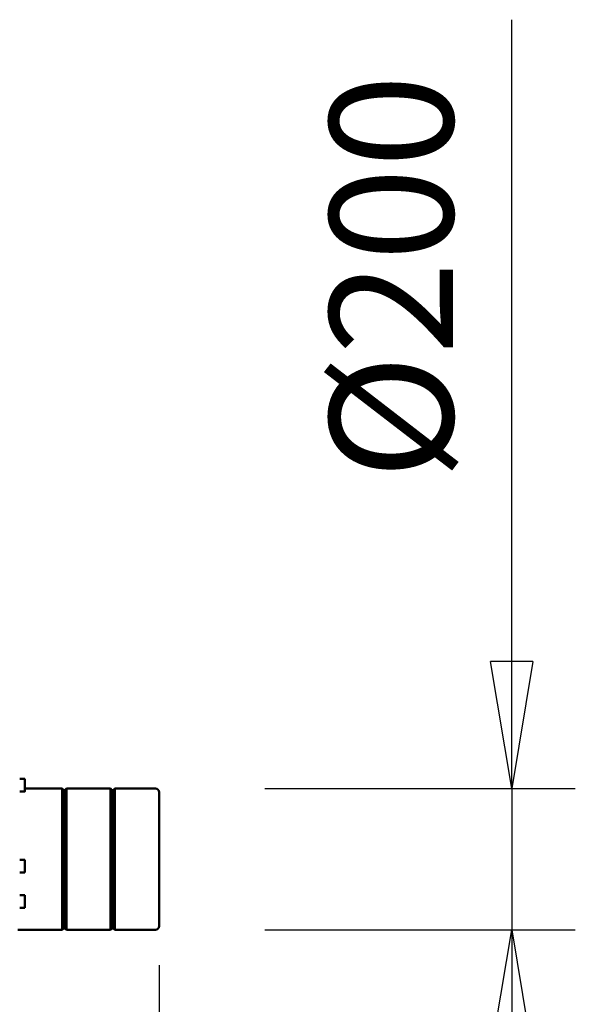
# Model space of a CAD drawing. Units: millimetres. Extents: x 0 to 29700, y 0 to 21000.
# Drawn here: x 27127 to 27914, y 15594 to 16989 of the extents above; entities that cross this region are included whole.
import ezdxf

# ---------------------------------------------------------------- set-up
doc = ezdxf.new("R2010")
doc.units = ezdxf.units.MM
doc.header["$MEASUREMENT"] = 0
doc.layers.add('(1) Shape lines', color=7, linetype='Continuous', lineweight=35)
doc.layers.add('(6) Dimensions', color=7, linetype='Continuous', lineweight=35)
doc.styles.add('Arial', font='ARIAL.TTF')
doc.dimstyles.new('Vertex Style', dxfattribs={"dimscale": 50, "dimtxt": 0.18, "dimasz": 3.6, "dimexe": 1.8, "dimexo": 0.0625, "dimgap": 1.7, "dimtad": 1, "dimdec": 1, "dimdsep": 46, "dimtxsty": 'Arial', "dimblk1": 'CLOSED', "dimblk2": 'CLOSED', "dimsah": 1, "dimcen": 0.09, "dimdle": 1.8, "dimclrd": 9, "dimclre": 9, "dimadec": 1, "dimazin": 2, "dimtfac": 0.65, "dimtdec": 4, "dimtmove": 0, "dimatfit": 3, "dimfxl": 0, "dimtolj": 1, "dimtzin": 0, "dimlwd": 25, "dimlwe": 25, "dimarcsym": 0})

# ---------------------------------------------------------------- blocks, each defined once
blk = doc.blocks.new('_Closed')
at = {"color": 0, "linetype": 'ByBlock', "lineweight": -2}
for p, q in [((-1, 0.166667), (0, 0)), ((-1, 0.166667), (-1, -0.166667)), ((0, 0), (-1, -0.166667)), ((0, 0), (-1, 0))]:
    blk.add_line(p, q, dxfattribs=at)
blk = doc.blocks.new('*D62')
at = {"layer": '(6) Dimensions', "color": 9, "lineweight": 25}
for p, q in [((24191.3, 15674.9), (24191.3, 14235.9)), ((27324.1, 15649.9), (27324.1, 14235.9)), ((27144.1, 14325.9), (24371.3, 14325.9))]:
    blk.add_line(p, q, dxfattribs=at)
at = {"layer": 'Defpoints', "color": 0}
for p in [(24191.3, 15824.9), (27324.1, 15799.9), (24191.3, 14325.9)]:
    blk.add_point(p, dxfattribs=at)
at = {"layer": '(6) Dimensions', "color": 9, "lineweight": 25, "xscale": 180, "yscale": 180, "zscale": 180, "rotation": 180}
blk.add_blockref('_Closed', (24191.3, 14325.9), dxfattribs=at)
at = {"layer": '(6) Dimensions', "color": 9, "lineweight": 25, "xscale": 180, "yscale": 180, "zscale": 180}
blk.add_blockref('_Closed', (27324.1, 14325.9), dxfattribs=at)
at = {"layer": '(6) Dimensions', "color": 0, "lineweight": 35, "insert": (25757.7, 14491.8), "char_height": 175, "attachment_point": 5, "style": 'Arial'}
blk.add_mtext('\\A1;3133', dxfattribs=at)
blk = doc.blocks.new('*D69')
at = {"layer": '(6) Dimensions', "color": 9, "lineweight": 25}
for p, q in [((27824.1, 15899.9), (27824.1, 16988.9)), ((27824.1, 16079.9), (27824.1, 16259.9)), ((27474.1, 15899.9), (27914.1, 15899.9)), ((27824.1, 15899.9), (27824.1, 15699.9)), ((27474.1, 15699.9), (27914.1, 15699.9)), ((27824.1, 15519.9), (27824.1, 15339.9))]:
    blk.add_line(p, q, dxfattribs=at)
at = {"layer": 'Defpoints', "color": 0}
for p in [(27324.1, 15899.9), (27324.1, 15699.9), (27823.2, 15699.9)]:
    blk.add_point(p, dxfattribs=at)
at = {"layer": '(6) Dimensions', "color": 9, "lineweight": 25, "xscale": 180, "yscale": 180, "zscale": 180}
for p, rotation in [((27824.1, 15899.9), 270), ((27824.1, 15699.9), 90)]:
    blk.add_blockref('_Closed', p, dxfattribs=dict(at, rotation=rotation))
at = {"layer": '(6) Dimensions', "color": 0, "lineweight": 35, "insert": (27653.4, 16624.4), "char_height": 175, "attachment_point": 5, "rotation": 90, "style": 'Arial'}
blk.add_mtext('\\A1;Ø200', dxfattribs=at)
blk = doc.blocks.new('Crane_single_13_7846dc66-bce4-48b0-b254-1ef75348aa52')
at = {"layer": '(1) Shape lines', "color": 7, "linetype": 'Continuous', "lineweight": 50, "ltscale": 150}
for p, q in [((-16069.1, 3152), (-15879.1, 3152)), ((-15879.2, 3152), (-16068.8, 3152)), ((-16074.1, 3089.3), (-16074.1, 3147)), ((-15874.1, 3147), (-15874.1, 3089.3)), ((-16072.1, 3087.3), (-16074.1, 3089.3)), ((-16074.1, 3083.3), (-16072.1, 3085.3)), ((-16074.1, 3020.7), (-16074.1, 3083.3)), ((-16073.8, 3089.3), (-15874.4, 3089.3)), ((-16073.8, 3083.3), (-15874.4, 3083.3)), ((-16072.1, 3085.3), (-16072.1, 3087.3)), ((-15874.1, 3089.3), (-15876.1, 3087.3)), ((-15876.1, 3087.3), (-15876.1, 3085.3)), ((-15876.1, 3085.3), (-15874.1, 3083.3)), ((-15874.1, 3083.3), (-15874.1, 3020.7)), ((-16072.1, 3018.7), (-16074.1, 3020.7)), ((-16074.1, 3014.7), (-16072.1, 3016.7)), ((-16074.1, 2962), (-16074.1, 3014.7)), ((-16073.8, 3020.7), (-15874.4, 3020.7)), ((-16073.8, 3014.7), (-15874.4, 3014.7)), ((-16072.1, 3016.7), (-16072.1, 3018.7)), ((-15874.1, 3020.7), (-15876.1, 3018.7)), ((-15876.1, 3018.7), (-15876.1, 3016.7)), ((-15876.1, 3016.7), (-15874.1, 3014.7)), ((-15874.1, 3014.7), (-15874.1, 2952)), ((-16088.1, 2954.5), (-16088.1, 2962)), ((-16088.1, 2954.5), (-16088.1, 2962)), ((-16070.1, 2962), (-16070.1, 2954.5)), ((-15973.1, 2954.5), (-15973.1, 2962)), ((-15955.1, 2962), (-15955.1, 2954.5)), ((-15923.1, 2954.5), (-15923.1, 2962)), ((-15905.1, 2962), (-15905.1, 2954.5))]:
    blk.add_line(p, q, dxfattribs=at)
for points in [[(-16072, 3087.3), (-16072.1, 3087.3), (-15876.1, 3087.3), (-15876.2, 3087.3)], [(-16072, 3085.3), (-16072.1, 3085.3), (-15876.1, 3085.3), (-15876.2, 3085.3)], [(-16072, 3018.7), (-16072.1, 3018.7), (-15876.1, 3018.7), (-15876.2, 3018.7)], [(-16072, 3016.7), (-16072.1, 3016.7), (-15876.1, 3016.7), (-15876.2, 3016.7)], [(-16088.1, 2962), (-16088.1, 2962), (-16088.1, 2962)], [(-16070.2, 2962), (-16070.1, 2962), (-16088, 2962)], [(-15955.1, 2962), (-15955.1, 2962), (-15973.1, 2962)], [(-15905.1, 2962), (-15905.1, 2962), (-15923.1, 2962)]]:
    blk.add_lwpolyline(points, dxfattribs=at)
for centre, start, end in [((-16069.1, 3147), 90, 180), ((-15879.1, 3147), 0, 90)]:
    blk.add_arc(centre, 5, start, end, dxfattribs=at)

msp = doc.modelspace()

# ---------------------------------------------------------------- block references
at = {"color": 7, "linetype": 'ByBlock', "rotation": 270}
msp.add_blockref('Crane_single_13_7846dc66-bce4-48b0-b254-1ef75348aa52', (24172.13, -174.2), dxfattribs=at)

# ---------------------------------------------------------------- dimensions: what is measured, and where the dimension line sits
at = {"layer": '(6) Dimensions', "color": 7, "lineweight": 35}
dim = msp.add_linear_dim(base=(27824.13, 15699.9), p1=(27324.13, 15899.9), p2=(27324.13, 15699.9), angle=90, dimstyle='Vertex Style', override={"dimtxt": 3.5, "dimexo": 3, "dimgap": 1.53125, "dimdec": 0, "dimpost": 'Ø<>', "dimtxsty": 'Arial', "dimcen": 0}, dxfattribs=at)
dim.commit()
dim.dimension.update_dxf_attribs({"geometry": '*D69', "text_midpoint": (27824.13, 16624.42), "dimtype": 160})
dim = msp.add_linear_dim(base=(24191.27, 14325.9), p1=(27324.13, 15799.9), p2=(24191.27, 15824.9), dimstyle='Vertex Style', override={"dimtxt": 3.5, "dimexo": 3, "dimgap": 1.53125, "dimdec": 0, "dimlfac": 1.000045, "dimtxsty": 'Arial', "dimcen": 0}, dxfattribs=at)
dim.commit()
dim.dimension.update_dxf_attribs({"geometry": '*D62', "text_midpoint": (25757.7, 14325.9), "dimtype": 160})

doc.saveas('drawing.dxf')
